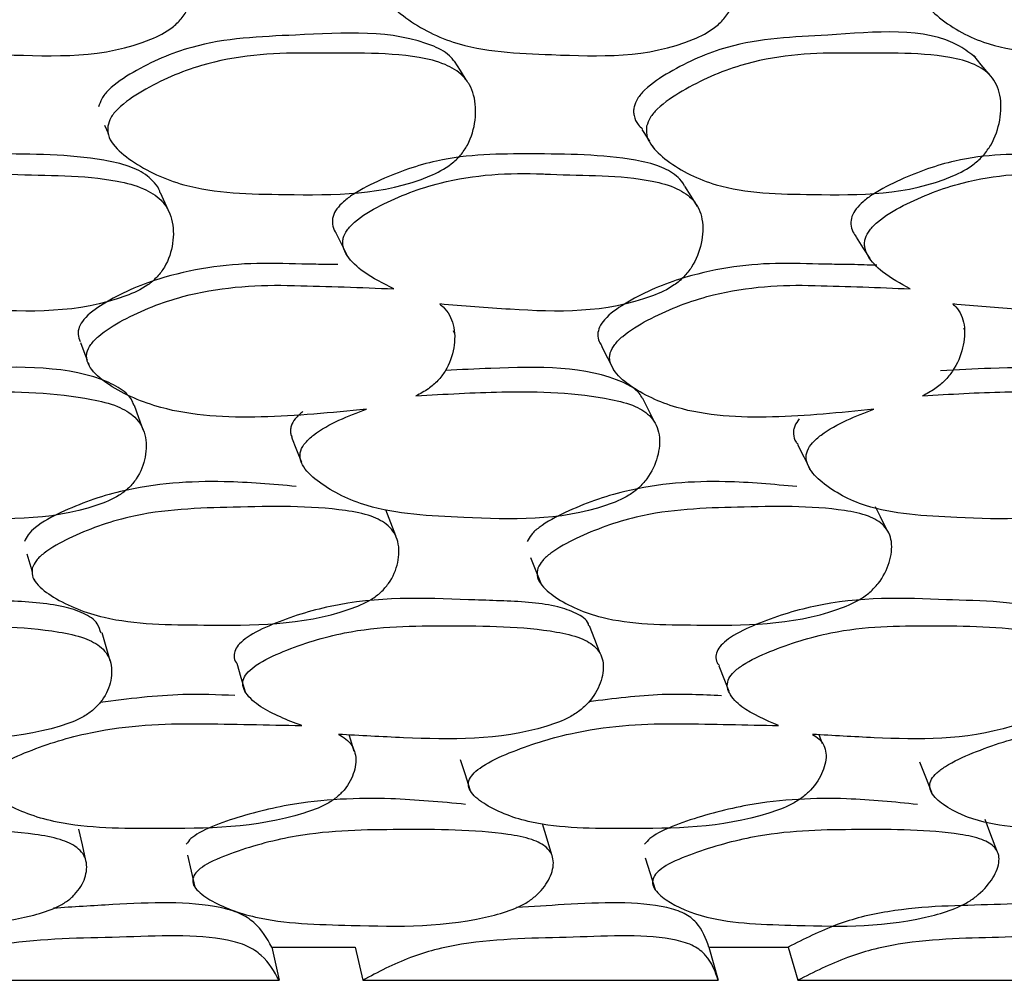
# Model space of a CAD drawing. Units: millimetres. Extents: x 21 to 742, y 74 to 781.
# Drawn here: x 520 to 525, y 150 to 155 of the extents above; entities that cross this region are included whole.
import ezdxf

# ---------------------------------------------------------------- set-up
doc = ezdxf.new("R2010")
doc.units = ezdxf.units.MM

msp = doc.modelspace()

# ---------------------------------------------------------------- linework, layer by layer
at = {"color": 7, "linetype": 'Continuous', "lineweight": 25}
for p, q in [((520.1975, 154.8422), (520.2168, 154.8007)), ((520.2433, 154.7438), (520.2441, 154.7422)), ((522.9923, 154.7369), (523.0036, 154.7193)), ((524.5851, 153.8001), (524.5815, 153.8058)), ((521.9835, 153.7796), (521.9774, 153.7924)), ((520.1138, 153.6306), (520.1198, 153.6142)), ((519.8387, 152.5269), (519.8413, 152.5179)), ((523.3873, 151.942), (523.3893, 151.9369)), ((521.051, 150.6476), (521.476, 150.6476)), ((521.051, 150.6476), (521.0884, 150.478)), ((521.476, 150.6476), (521.5154, 150.478)), ((523.2805, 150.6476), (523.6852, 150.6476)), ((523.2805, 150.6476), (523.3284, 150.478)), ((523.6852, 150.6476), (523.735, 150.478)), ((519.1973, 150.478), (521.0884, 150.478)), ((521.5154, 150.478), (523.3284, 150.478)), ((523.735, 150.478), (525.4486, 150.478))]:
    msp.add_line(p, q, dxfattribs=at)
at = {"color": 7, "linetype": 'Continuous', "lineweight": 25, "flags": 128}
for points in [[(522.0424, 155.0733), (522.0132, 155.1203), (521.984, 155.1674)], [(524.7085, 155.1028), (524.6705, 155.1496), (524.6326, 155.1964)], [(522.939, 154.8199), (522.9713, 154.7696), (522.9776, 154.7599)], [(523.2228, 154.427), (523.1906, 154.479), (523.1584, 154.5309)], [(520.5305, 154.3914), (520.5068, 154.4438), (520.4832, 154.4962)], [(521.3783, 154.292), (521.405, 154.2373), (521.4316, 154.1825)], [(524.0316, 154.2706), (524.0668, 154.2156), (524.102, 154.1606)], [(520.0761, 153.7327), (520.098, 153.6734), (520.1091, 153.6432)], [(522.7338, 153.7141), (522.764, 153.6546), (522.7942, 153.595)], [(523.0049, 153.3249), (522.9747, 153.3862), (522.9445, 153.4476)], [(520.3953, 153.2874), (520.373, 153.349), (520.3508, 153.4107)], [(521.1525, 153.2489), (521.1772, 153.1853), (521.2019, 153.1217)], [(523.7327, 153.2124), (523.7654, 153.1484), (523.798, 153.0844)], [(524.1894, 152.7774), (524.1566, 152.8433), (524.1313, 152.894)], [(521.6837, 152.7457), (521.6583, 152.8118), (521.633, 152.8779)], [(519.8018, 152.6544), (519.8215, 152.5861), (519.8295, 152.5585)], [(522.3709, 152.6354), (522.3982, 152.567), (522.4254, 152.4986)], [(520.2262, 152.1085), (520.2061, 152.1795), (520.1861, 152.2506)], [(522.726, 152.146), (522.6989, 152.2168), (522.6717, 152.2875)], [(520.8721, 152.0957), (520.894, 152.0229), (520.9159, 151.9502)], [(523.3318, 152.0828), (523.3606, 152.0099), (523.3826, 151.9539)], [(521.4721, 151.6451), (521.4546, 151.7031), (521.4464, 151.73)], [(523.8606, 151.6855), (523.848, 151.7177), (523.8428, 151.731)], [(522.0129, 151.6055), (522.0369, 151.5285), (522.0609, 151.4515)], [(524.3551, 151.5926), (524.3854, 151.5155), (524.4157, 151.4383)], [(524.7499, 151.1404), (524.7199, 151.2197), (524.6899, 151.299)], [(520.1026, 151.0899), (520.0847, 151.1695), (520.0668, 151.2492)], [(522.4799, 151.1179), (522.4558, 151.1974), (522.4317, 151.2768)], [(520.6204, 151.116), (520.6395, 151.035), (520.6586, 150.9539)], [(522.9563, 151.1034), (522.9813, 151.0222), (523.0063, 150.941)]]:
    msp.add_lwpolyline(points, dxfattribs=at)
at = {"color": 7, "linetype": 'Continuous', "lineweight": 25}
for points, knots in [([(518.7701, 155.5856), (518.7747, 155.6014), (518.7848, 155.6363), (518.8438, 155.7023), (518.9929, 155.8027), (519.3132, 155.9356), (519.611, 155.9527), (519.9834, 155.9351), (520.2335, 155.944), (520.4978, 155.8744), (520.5867, 155.818), (520.6326, 155.7566), (520.6635, 155.679), (520.6692, 155.569), (520.6406, 155.4591), (520.5916, 155.3836), (520.5304, 155.3244), (520.2392, 155.1808), (519.7565, 155.1984), (519.2236, 155.2194), (518.9354, 155.3624), (518.8116, 155.4671), (518.7707, 155.5348), (518.7703, 155.5696), (518.7701, 155.5856)], [0, 0, 0, 0, 0.011432, 0.025155, 0.057267, 0.127997, 0.246839, 0.249999, 0.378969, 0.411863, 0.438883, 0.453308, 0.468152, 0.500299, 0.531961, 0.546225, 0.560363, 0.587306, 0.75284, 0.871831, 0.943338, 0.975118, 0.988625, 1, 1, 1, 1]), ([(521.6089, 155.5856), (521.6142, 155.6014), (521.6259, 155.6363), (521.6865, 155.7023), (521.8364, 155.8027), (522.1536, 155.9356), (522.4427, 155.9527), (522.8019, 155.9351), (523.0438, 155.944), (523.2952, 155.8744), (523.378, 155.818), (523.4191, 155.7566), (523.4448, 155.679), (523.4445, 155.569), (523.411, 155.4591), (523.3596, 155.3836), (523.2972, 155.3244), (523.0085, 155.1808), (522.5436, 155.1984), (522.0289, 155.2194), (521.7574, 155.3624), (521.6429, 155.4671), (521.6069, 155.5348), (521.6083, 155.5696), (521.6089, 155.5856)], [0, 0, 0, 0, 0.011432, 0.025155, 0.057267, 0.127997, 0.246839, 0.249999, 0.378969, 0.411863, 0.438883, 0.453308, 0.468152, 0.500299, 0.531961, 0.546225, 0.560363, 0.587306, 0.75284, 0.871831, 0.943338, 0.975118, 0.988625, 1, 1, 1, 1]), ([(524.3481, 155.5856), (524.354, 155.6014), (524.3671, 155.6363), (524.4287, 155.7023), (524.5776, 155.8027), (524.888, 155.9356), (525.165, 155.9527), (525.5067, 155.9351), (525.7377, 155.944), (525.9731, 155.8744), (526.0489, 155.818), (526.0847, 155.7566), (526.1049, 155.679), (526.0986, 155.569), (526.0605, 155.4591), (526.0074, 155.3836), (525.9447, 155.3244), (525.6618, 155.1808), (525.22, 155.1984), (524.7296, 155.2194), (524.478, 155.3624), (524.3742, 155.4671), (524.3434, 155.5348), (524.3466, 155.5696), (524.3481, 155.5856)], [0, 0, 0, 0, 0.011432, 0.025155, 0.057267, 0.127997, 0.246839, 0.249999, 0.378969, 0.411863, 0.438883, 0.453308, 0.468152, 0.500299, 0.531961, 0.546225, 0.560363, 0.587306, 0.75284, 0.871831, 0.943338, 0.975118, 0.988625, 1, 1, 1, 1]), ([(521.9824, 155.1663), (521.9775, 155.1732), (521.9523, 155.2081), (521.7101, 155.334), (521.237, 155.3006), (520.7107, 155.2838), (520.3896, 155.1445), (520.239, 155.0455), (520.1817, 154.98), (520.1723, 154.9489), (520.1679, 154.9346)], [0, 0, 0, 0, 0.014792, 0.075554, 0.445059, 0.712687, 0.871689, 0.947792, 0.97595, 1, 1, 1, 1]), ([(524.6424, 155.1863), (524.6156, 155.2067), (524.4256, 155.3507), (523.9442, 155.2956), (523.4441, 155.2844), (523.1257, 155.1445), (522.9745, 155.0455), (522.9152, 154.98), (522.9042, 154.9489), (522.8991, 154.9346)], [0, 0, 0, 0, 0.061674, 0.436726, 0.708373, 0.869762, 0.947008, 0.975589, 1, 1, 1, 1]), ([(520.2142, 154.8364), (520.2186, 154.851), (520.2281, 154.8825), (520.2857, 154.949), (520.4375, 155.05), (520.7591, 155.1881), (521.0555, 155.2126), (521.4239, 155.2057), (521.6715, 155.2206), (521.9308, 155.1595), (522.0175, 155.107), (522.0619, 155.0487), (522.0911, 154.9743), (522.0951, 154.8681), (522.0651, 154.7611), (522.0154, 154.6869), (521.9537, 154.6281), (521.6626, 154.4818), (521.1848, 154.4862), (520.6573, 154.4945), (520.3742, 154.6252), (520.2532, 154.7231), (520.2139, 154.7875), (520.2141, 154.8211), (520.2142, 154.8364)], [0, 0, 0, 0, 0.010782, 0.023378, 0.057323, 0.128071, 0.246938, 0.250413, 0.378908, 0.411765, 0.438824, 0.453283, 0.468174, 0.50036, 0.532003, 0.54625, 0.560372, 0.58731, 0.752885, 0.871849, 0.943367, 0.975141, 0.988637, 1, 1, 1, 1]), ([(522.9632, 154.8364), (522.9684, 154.851), (522.9795, 154.8825), (523.0392, 154.949), (523.1918, 155.05), (523.5098, 155.1881), (523.796, 155.2126), (524.1493, 155.2057), (524.3875, 155.2206), (524.6321, 155.1595), (524.7118, 155.107), (524.7506, 155.0487), (524.7739, 154.9743), (524.7711, 154.8681), (524.7355, 154.7611), (524.683, 154.6869), (524.6201, 154.6281), (524.3318, 154.4818), (523.8742, 154.4862), (523.3677, 154.4945), (523.1038, 154.6252), (522.9936, 154.7231), (522.9598, 154.7875), (522.9621, 154.8211), (522.9632, 154.8364)], [0, 0, 0, 0, 0.0107815, 0.0233785, 0.0573232, 0.1280707, 0.2469378, 0.2504128, 0.3789077, 0.411765, 0.4388236, 0.4532832, 0.4681743, 0.5003598, 0.5320034, 0.5462504, 0.560372, 0.5873102, 0.7528849, 0.8718486, 0.9433672, 0.9751411, 0.988637, 1, 1, 1, 1]), ([(522.8991, 154.9346), (522.898, 154.9272), (522.8957, 154.912), (522.9006, 154.8806), (522.9137, 154.8477), (522.9344, 154.8297), (522.9424, 154.8228)], [0, 0, 0, 0, 0.165762, 0.341564, 0.746131, 1, 1, 1, 1]), ([(520.4813, 154.4961), (520.4808, 154.4988), (520.4773, 154.5179), (520.4537, 154.5473), (520.4066, 154.595), (520.3183, 154.6378), (520.0628, 154.6925), (519.6653, 154.6958), (519.2086, 154.6937), (518.8992, 154.586), (518.7424, 154.5082), (518.6707, 154.4539), (518.6357, 154.4161), (518.617, 154.3762), (518.6161, 154.3406), (518.6258, 154.3221), (518.6296, 154.3149)], [0, 0, 0, 0, 0.004593, 0.032537, 0.060537, 0.115398, 0.181847, 0.447198, 0.68008, 0.817997, 0.891685, 0.920079, 0.943872, 0.965419, 0.986494, 1, 1, 1, 1]), ([(523.1569, 154.5304), (523.1542, 154.5359), (523.1444, 154.5558), (523.1052, 154.5943), (523.0253, 154.6381), (522.7812, 154.6921), (522.3989, 154.696), (521.9564, 154.6937), (521.6494, 154.586), (521.492, 154.5082), (521.4186, 154.4539), (521.3821, 154.4161), (521.3605, 154.376), (521.3589, 154.3348), (521.3677, 154.3069), (521.3776, 154.294), (521.379, 154.2923)], [0, 0, 0, 0, 0.010669, 0.038883, 0.094165, 0.161123, 0.428508, 0.663174, 0.802148, 0.876401, 0.905012, 0.928988, 0.9507, 0.971936, 0.996216, 1, 1, 1, 1]), ([(525.7145, 154.5604), (525.7089, 154.5678), (525.6853, 154.5992), (525.6142, 154.6373), (525.3886, 154.6931), (525.0227, 154.6956), (524.6007, 154.6937), (524.2994, 154.586), (524.1432, 154.5082), (524.0691, 154.4539), (524.0314, 154.4161), (524.0079, 154.3761), (524.0029, 154.3346), (524.0129, 154.299), (524.0268, 154.2797), (524.0329, 154.2712)], [0, 0, 0, 0, 0.017316, 0.072957, 0.140352, 0.409478, 0.645672, 0.785552, 0.860288, 0.889086, 0.913218, 0.935071, 0.956446, 0.980884, 1, 1, 1, 1]), ([(518.9395, 154.0064), (518.8828, 154.0331), (518.7864, 154.0785), (518.6914, 154.1552), (518.6582, 154.2121), (518.6521, 154.2431), (518.6538, 154.2717), (518.6704, 154.3086), (518.7282, 154.3706), (518.8856, 154.4624), (519.2113, 154.5845), (519.5069, 154.5997), (519.6966, 154.592), (519.8917, 154.5828), (520.1396, 154.5904), (520.392, 154.5259), (520.4784, 154.4726), (520.522, 154.4149), (520.55, 154.3421), (520.5521, 154.2393), (520.5199, 154.1369), (520.4685, 154.0667), (520.4051, 154.0116), (520.1095, 153.879), (519.6766, 153.8905), (519.3112, 153.9193), (519.1874, 153.9291)], [0, 0, 0, 0, 0.048376, 0.082199, 0.096472, 0.10266, 0.108491, 0.119829, 0.133161, 0.169356, 0.244831, 0.371306, 0.372519, 0.381141, 0.511764, 0.546724, 0.575537, 0.590938, 0.606815, 0.6411, 0.674788, 0.689956, 0.704994, 0.7337, 0.909787, 1, 1, 1, 1]), ([(521.6735, 154.0064), (521.6205, 154.0331), (521.5304, 154.0785), (521.4439, 154.1552), (521.4156, 154.2121), (521.412, 154.2431), (521.4156, 154.2717), (521.4343, 154.3086), (521.4948, 154.3706), (521.6538, 154.4624), (521.9778, 154.5845), (522.2648, 154.5997), (522.4477, 154.592), (522.6357, 154.5828), (522.8755, 154.5904), (523.1144, 154.5259), (523.1939, 154.4726), (523.2319, 154.4149), (523.2537, 154.3421), (523.2485, 154.2393), (523.21, 154.1369), (523.1552, 154.0667), (523.0901, 154.0116), (522.7952, 153.879), (522.3784, 153.8905), (522.027, 153.9193), (521.9079, 153.9291)], [0, 0, 0, 0, 0.048376, 0.082199, 0.096472, 0.10266, 0.108491, 0.119829, 0.133161, 0.169356, 0.244831, 0.371306, 0.372519, 0.381141, 0.511764, 0.546724, 0.575537, 0.590938, 0.606815, 0.6411, 0.674788, 0.689956, 0.704994, 0.7337, 0.909787, 1, 1, 1, 1]), ([(524.3072, 154.0064), (524.2585, 154.0331), (524.1757, 154.0785), (524.0985, 154.1552), (524.0757, 154.2121), (524.0744, 154.2431), (524.08, 154.2717), (524.1006, 154.3086), (524.163, 154.3706), (524.3218, 154.4624), (524.6403, 154.5845), (524.9154, 154.5997), (525.0893, 154.592), (525.2679, 154.5828), (525.4968, 154.5904), (525.7194, 154.5259), (525.7912, 154.4726), (525.8231, 154.4149), (525.8385, 154.3421), (525.8259, 154.2393), (525.7816, 154.1369), (525.7241, 154.0667), (525.658, 154.0116), (525.3674, 153.879), (524.9716, 153.8905), (524.6382, 153.9193), (524.5252, 153.9291)], [0, 0, 0, 0, 0.048376, 0.082199, 0.096472, 0.10266, 0.108491, 0.119829, 0.133161, 0.169356, 0.244831, 0.371306, 0.372519, 0.381141, 0.511764, 0.546724, 0.575537, 0.590938, 0.606815, 0.6411, 0.674788, 0.689956, 0.704994, 0.7337, 0.909787, 1, 1, 1, 1]), ([(521.3886, 154.1298), (521.3857, 154.1299), (521.3483, 154.131), (521.3009, 154.1311), (521.2537, 154.1318), (521.1534, 154.1332), (520.9019, 154.1453), (520.5354, 154.0926), (520.2389, 153.9665), (520.1046, 153.8707), (520.0669, 153.8126), (520.0598, 153.7724), (520.0687, 153.7493), (520.0734, 153.7374)], [0, 0, 0, 0, 0.006128, 0.077411, 0.097391, 0.103466, 0.283964, 0.619234, 0.821415, 0.906254, 0.938592, 0.968212, 1, 1, 1, 1]), ([(524.1373, 154.1264), (524.0942, 154.1278), (524.0184, 154.1303), (523.9324, 154.1311), (523.8872, 154.1318), (523.7912, 154.1332), (523.5508, 154.1453), (523.1946, 154.0926), (522.8992, 153.9665), (522.7624, 153.8707), (522.721, 153.8125), (522.7117, 153.7727), (522.7181, 153.7395), (522.7299, 153.7219), (522.7348, 153.7144)], [0, 0, 0, 0, 0.0842122, 0.1484009, 0.1663925, 0.1718625, 0.3343979, 0.6363012, 0.818361, 0.8947569, 0.9238768, 0.9505487, 0.9791733, 1, 1, 1, 1]), ([(521.5339, 153.3922), (521.3552, 153.3745), (520.9996, 153.3393), (520.5373, 153.3631), (520.2612, 153.4828), (520.142, 153.5741), (520.1109, 153.6284), (520.1057, 153.6583), (520.108, 153.6873), (520.127, 153.725), (520.1864, 153.7858), (520.3412, 153.879), (520.6647, 154.0062), (520.9566, 154.0271), (521.1344, 154.0238), (521.1467, 154.0235), (521.3284, 154.0197), (521.5053, 154.0129), (521.6735, 154.0064)], [0, 0, 0, 0, 0.162728, 0.323821, 0.420728, 0.4637, 0.481945, 0.489894, 0.497401, 0.513203, 0.53073, 0.57503, 0.670707, 0.831589, 0.83196, 0.834876, 0.84297, 1, 1, 1, 1]), ([(524.123, 153.3922), (523.9503, 153.3745), (523.6067, 153.3393), (523.1646, 153.3631), (522.9091, 153.4828), (522.8019, 153.5741), (522.7764, 153.6284), (522.7738, 153.6583), (522.7784, 153.6873), (522.7998, 153.725), (522.8618, 153.7858), (523.0184, 153.879), (523.3396, 154.0062), (523.6216, 154.0271), (523.7919, 154.0238), (523.8037, 154.0235), (523.9778, 154.0197), (524.1466, 154.0129), (524.3072, 154.0064)], [0, 0, 0, 0, 0.162728, 0.323821, 0.420728, 0.4637, 0.481945, 0.489894, 0.497401, 0.513203, 0.53073, 0.57503, 0.670707, 0.831589, 0.83196, 0.834876, 0.84297, 1, 1, 1, 1]), ([(521.9079, 153.9291), (521.9137, 153.9242), (521.9334, 153.9079), (521.9597, 153.8735), (521.9862, 153.8044), (521.9863, 153.7055), (521.9525, 153.606), (521.9001, 153.5371), (521.8494, 153.4931), (521.8083, 153.4715), (521.7867, 153.4601)], [0, 0, 0, 0, 0.042582, 0.143373, 0.247146, 0.471518, 0.692156, 0.791496, 0.889948, 1, 1, 1, 1]), ([(524.5252, 153.9291), (524.5305, 153.9242), (524.548, 153.9079), (524.5703, 153.8735), (524.5901, 153.8044), (524.5822, 153.7055), (524.5416, 153.606), (524.4857, 153.5371), (524.4334, 153.4931), (524.3923, 153.4715), (524.3706, 153.4601)], [0, 0, 0, 0, 0.042582, 0.143373, 0.247146, 0.471518, 0.692156, 0.791496, 0.889948, 1, 1, 1, 1]), ([(520.3491, 153.4101), (520.3462, 153.4181), (520.3378, 153.4417), (520.2997, 153.4868), (520.0651, 153.6172), (519.6663, 153.6083), (519.3334, 153.5929), (519.2444, 153.5888)], [0, 0, 0, 0, 0.026887, 0.079685, 0.178584, 0.780402, 1, 1, 1, 1]), ([(522.943, 153.4468), (522.9373, 153.4561), (522.916, 153.4912), (522.6968, 153.6138), (522.3287, 153.609), (522.0139, 153.5938), (521.9367, 153.5901)], [0, 0, 0, 0, 0.038102, 0.144223, 0.789985, 1, 1, 1, 1]), ([(525.4271, 153.4729), (525.427, 153.4732), (525.4131, 153.4985), (525.2157, 153.609), (524.8619, 153.6093), (524.5483, 153.5929), (524.463, 153.5885)], [0, 0, 0, 0, 0.001149, 0.10787, 0.757286, 1, 1, 1, 1]), ([(519.101, 153.4601), (519.2518, 153.4688), (519.6015, 153.4889), (519.9971, 153.4756), (520.2602, 153.4141), (520.3448, 153.3645), (520.3867, 153.3111), (520.4126, 153.2438), (520.4119, 153.149), (520.3769, 153.0545), (520.3233, 152.9899), (520.2583, 152.9395), (519.9577, 152.8182), (519.4776, 152.8354), (518.9477, 152.8607), (518.6709, 152.986), (518.5525, 153.0777), (518.5186, 153.1366), (518.516, 153.181), (518.5395, 153.2237), (518.5998, 153.2804), (518.7053, 153.3389), (518.7992, 153.3744), (518.8461, 153.3922)], [0, 0, 0, 0, 0.106099, 0.246032, 0.280846, 0.309526, 0.324879, 0.340691, 0.374847, 0.408343, 0.423386, 0.438322, 0.466874, 0.642495, 0.768648, 0.844562, 0.878201, 0.892491, 0.904549, 0.91694, 0.930676, 0.965354, 1, 1, 1, 1]), ([(521.7867, 153.4601), (521.9334, 153.4688), (522.2735, 153.4889), (522.654, 153.4756), (522.9023, 153.4141), (522.9794, 153.3645), (523.015, 153.3111), (523.034, 153.2438), (523.0248, 153.149), (522.9824, 153.0545), (522.9247, 152.9899), (522.8574, 152.9395), (522.5563, 152.8182), (522.0949, 152.8354), (521.5845, 152.8607), (521.328, 152.986), (521.2215, 153.0777), (521.1938, 153.1366), (521.1953, 153.181), (521.2219, 153.2237), (521.2854, 153.2804), (521.3928, 153.3389), (521.4869, 153.3744), (521.5339, 153.3922)], [0, 0, 0, 0, 0.106099, 0.246032, 0.280846, 0.309526, 0.324879, 0.340691, 0.374847, 0.408343, 0.423386, 0.438322, 0.466874, 0.642495, 0.768648, 0.844562, 0.878201, 0.892491, 0.904549, 0.91694, 0.930676, 0.965354, 1, 1, 1, 1]), ([(524.3706, 153.4601), (524.5115, 153.4688), (524.838, 153.4889), (525.1991, 153.4756), (525.4295, 153.4141), (525.4983, 153.3645), (525.5272, 153.3111), (525.539, 153.2438), (525.5214, 153.149), (525.4721, 153.0545), (525.4111, 152.9899), (525.3422, 152.9395), (525.0443, 152.8182), (524.6068, 152.8354), (524.122, 152.8607), (523.8887, 152.986), (523.7953, 153.0777), (523.7743, 153.1366), (523.7798, 153.181), (523.8092, 153.2237), (523.8752, 153.2804), (523.9833, 153.3389), (524.0765, 153.3744), (524.123, 153.3922)], [0, 0, 0, 0, 0.106099, 0.246032, 0.280846, 0.309526, 0.324879, 0.340691, 0.374847, 0.408343, 0.423386, 0.438322, 0.466874, 0.642495, 0.768648, 0.844562, 0.878201, 0.892491, 0.904549, 0.91694, 0.930676, 0.965354, 1, 1, 1, 1]), ([(521.2101, 153.3807), (521.1961, 153.3686), (521.1701, 153.3462), (521.1502, 153.3119), (521.1456, 153.2857), (521.1461, 153.2661), (521.1519, 153.2549), (521.1546, 153.2495)], [0, 0, 0, 0, 0.314457, 0.583006, 0.720972, 0.867094, 1, 1, 1, 1]), ([(523.7421, 153.3429), (523.733, 153.3306), (523.7193, 153.3121), (523.7124, 153.2855), (523.7121, 153.2573), (523.7182, 153.2312), (523.7318, 153.2173), (523.7351, 153.2139)], [0, 0, 0, 0, 0.269366, 0.40775, 0.554316, 0.891047, 1, 1, 1, 1]), ([(521.1753, 152.9983), (521.0545, 153.0089), (520.7674, 153.0341), (520.349, 153.0077), (520.0231, 152.8935), (519.8673, 152.8098), (519.8064, 152.7547), (519.795, 152.7285), (519.7898, 152.7164)], [0, 0, 0, 0, 0.259361, 0.616496, 0.828494, 0.930183, 0.967831, 1, 1, 1, 1]), ([(523.7302, 152.9971), (523.6101, 153.0083), (523.3324, 153.0342), (522.9218, 153.0078), (522.5967, 152.8935), (522.4382, 152.8098), (522.3739, 152.7547), (522.3603, 152.7285), (522.354, 152.7164)], [0, 0, 0, 0, 0.268518, 0.621237, 0.830615, 0.931047, 0.968229, 1, 1, 1, 1]), ([(519.8292, 152.5813), (519.8352, 152.5945), (519.8479, 152.6224), (519.9107, 152.6775), (520.0654, 152.7618), (520.3933, 152.8795), (520.8771, 152.8935), (521.2939, 152.9018), (521.5539, 152.8532), (521.6373, 152.81), (521.6782, 152.7615), (521.7029, 152.6993), (521.7005, 152.6101), (521.6642, 152.5202), (521.6099, 152.4581), (521.5446, 152.4089), (521.2448, 152.2868), (520.7719, 152.2907), (520.2472, 152.2942), (519.9745, 152.4034), (519.8607, 152.4859), (519.8258, 152.5401), (519.8282, 152.5684), (519.8292, 152.5813)], [0, 0, 0, 0, 0.011695, 0.024651, 0.057368, 0.128021, 0.246818, 0.378985, 0.411908, 0.438908, 0.453347, 0.468171, 0.500334, 0.531939, 0.546118, 0.560188, 0.587084, 0.752996, 0.871851, 0.943322, 0.975098, 0.988607, 1, 1, 1, 1]), ([(522.4086, 152.5813), (522.4157, 152.5945), (522.4308, 152.6224), (522.4969, 152.6775), (522.6545, 152.7618), (522.9817, 152.8795), (523.4478, 152.8935), (523.848, 152.9018), (524.0919, 152.8532), (524.1673, 152.81), (524.2014, 152.7615), (524.2187, 152.6993), (524.2072, 152.6101), (524.163, 152.5202), (524.1044, 152.4581), (524.0367, 152.4089), (523.7368, 152.2868), (523.2843, 152.2907), (522.7806, 152.2942), (522.5299, 152.4034), (522.429, 152.4859), (522.401, 152.5401), (522.4062, 152.5684), (522.4086, 152.5813)], [0, 0, 0, 0, 0.011695, 0.024651, 0.057368, 0.128021, 0.246818, 0.378985, 0.411908, 0.438908, 0.453347, 0.468171, 0.500334, 0.531939, 0.546118, 0.560188, 0.587084, 0.752996, 0.871851, 0.943322, 0.975098, 0.988607, 1, 1, 1, 1]), ([(520.1801, 152.2489), (520.1754, 152.2657), (520.1636, 152.308), (520.0909, 152.3547), (519.9828, 152.3886), (519.7997, 152.4131), (519.6469, 152.4154), (519.5337, 152.4192), (519.2869, 152.4298), (518.9237, 152.439), (518.5386, 152.3185), (518.3876, 152.246), (518.331, 152.1981), (518.3102, 152.1646), (518.3073, 152.1359), (518.3152, 152.121), (518.3181, 152.1156)], [0, 0, 0, 0, 0.035133, 0.0884168, 0.1448009, 0.2145461, 0.359834, 0.3616449, 0.3759621, 0.7130932, 0.8545674, 0.9205384, 0.9453355, 0.966669, 0.9879086, 1, 1, 1, 1]), ([(522.6687, 152.2869), (522.6679, 152.2904), (522.6614, 152.3186), (522.6034, 152.3539), (522.5055, 152.3888), (522.3309, 152.413), (522.1842, 152.4154), (522.0754, 152.4192), (521.8384, 152.4298), (521.4881, 152.4389), (521.1018, 152.3186), (520.9468, 152.2459), (520.8868, 152.1982), (520.862, 152.1643), (520.8577, 152.1306), (520.8618, 152.1067), (520.8717, 152.0971), (520.8726, 152.0962)], [0, 0, 0, 0, 0.007559, 0.061539, 0.118659, 0.189315, 0.336501, 0.338335, 0.352839, 0.694374, 0.837695, 0.904528, 0.929649, 0.951261, 0.972778, 0.997277, 1, 1, 1, 1]), ([(525.0413, 152.3149), (525.0307, 152.3275), (525.0032, 152.3602), (524.9152, 152.3877), (524.7558, 152.4137), (524.6151, 152.4153), (524.5119, 152.4192), (524.2875, 152.4298), (523.9544, 152.4389), (523.5711, 152.3186), (523.4144, 152.2459), (523.3512, 152.1982), (523.3236, 152.1644), (523.3149, 152.1304), (523.3181, 152.1022), (523.3306, 152.0893), (523.335, 152.0847)], [0, 0, 0, 0, 0.03652, 0.094499, 0.166218, 0.315616, 0.317478, 0.3322, 0.67887, 0.824346, 0.892184, 0.917682, 0.939619, 0.96146, 0.986327, 1, 1, 1, 1]), ([(518.6761, 151.7776), (518.5965, 151.806), (518.4772, 151.8487), (518.3709, 151.9265), (518.3389, 151.9789), (518.3378, 152.0174), (518.3604, 152.0542), (518.4211, 152.1056), (518.5824, 152.1816), (518.9158, 152.2848), (519.407, 152.2883), (519.8295, 152.2848), (520.0916, 152.2309), (520.1748, 152.1872), (520.2148, 152.1399), (520.2381, 152.08), (520.2334, 151.9955), (520.1944, 151.9116), (520.1384, 151.8541), (520.0716, 151.8089), (519.768, 151.6996), (519.346, 151.7082), (518.9898, 151.7268), (518.8753, 151.7327)], [0, 0, 0, 0, 0.066888, 0.100295, 0.114505, 0.126495, 0.137841, 0.151086, 0.186728, 0.261028, 0.385911, 0.524736, 0.559313, 0.587682, 0.602848, 0.61846, 0.652269, 0.68558, 0.70059, 0.715461, 0.743819, 0.917661, 1, 1, 1, 1]), ([(521.2038, 151.7776), (521.1302, 151.806), (521.0198, 151.8487), (520.9259, 151.9265), (520.9009, 151.9789), (520.9044, 152.0174), (520.9305, 152.0542), (520.9953, 152.1056), (521.1604, 152.1816), (521.4949, 152.2848), (521.9703, 152.2883), (522.3774, 152.2848), (522.6237, 152.2309), (522.6989, 152.1872), (522.732, 152.1399), (522.7475, 152.08), (522.7331, 151.9955), (522.6855, 151.9116), (522.6246, 151.8541), (522.5549, 151.8089), (522.2492, 151.6996), (521.8434, 151.7082), (521.5012, 151.7268), (521.3912, 151.7327)], [0, 0, 0, 0, 0.066888, 0.100295, 0.114505, 0.126495, 0.137841, 0.151086, 0.186728, 0.261028, 0.385911, 0.524736, 0.559313, 0.587682, 0.602848, 0.61846, 0.652269, 0.68558, 0.70059, 0.715461, 0.743819, 0.917661, 1, 1, 1, 1]), ([(523.6367, 151.7776), (523.5698, 151.806), (523.4696, 151.8487), (523.3893, 151.9265), (523.3717, 151.9789), (523.3796, 152.0174), (523.4089, 152.0542), (523.477, 152.1056), (523.6439, 152.1816), (523.9756, 152.2848), (524.4297, 152.2883), (524.8166, 152.2848), (525.0443, 152.2309), (525.1105, 152.1872), (525.1363, 152.1399), (525.1439, 152.08), (525.1199, 151.9955), (525.0643, 151.9116), (524.9993, 151.8541), (524.9274, 151.8089), (524.6232, 151.6996), (524.2383, 151.7082), (523.9141, 151.7268), (523.81, 151.7327)], [0, 0, 0, 0, 0.066888, 0.100295, 0.114505, 0.126495, 0.137841, 0.151086, 0.186728, 0.261028, 0.385911, 0.524736, 0.559313, 0.587682, 0.602848, 0.61846, 0.652269, 0.68558, 0.70059, 0.715461, 0.743819, 0.917661, 1, 1, 1, 1]), ([(523.3449, 151.9301), (523.2452, 151.9348), (523.029, 151.9449), (522.7946, 151.9153), (522.6684, 151.8993)], [0, 0, 0, 0, 0.461512, 1, 1, 1, 1]), ([(520.8629, 151.931), (520.775, 151.9346), (520.5528, 151.9436), (520.3182, 151.9138), (520.1765, 151.8958)], [0, 0, 0, 0, 0.395716, 1, 1, 1, 1]), ([(521.3912, 151.7327), (521.4044, 151.7254), (521.4321, 151.7099), (521.4612, 151.6773), (521.4838, 151.6226), (521.4778, 151.5437), (521.4379, 151.4645), (521.3814, 151.4092), (521.3144, 151.3652), (521.0108, 151.2539), (520.5341, 151.2514), (520.0074, 151.2532), (519.7386, 151.3484), (519.6258, 151.4206), (519.5948, 151.4682), (519.5943, 151.5038), (519.6173, 151.5386), (519.6784, 151.588), (519.84, 151.6637), (520.1716, 151.7682), (520.4651, 151.7882), (520.643, 151.7875), (520.6555, 151.7874), (520.8449, 151.7862), (521.0287, 151.7818), (521.2038, 151.7776)], [0, 0, 0, 0, 0.0138236, 0.0289988, 0.0445888, 0.0783939, 0.1117309, 0.1267567, 0.141641, 0.1700297, 0.3440387, 0.4691227, 0.5442395, 0.5776604, 0.5918812, 0.6038849, 0.6152387, 0.6284974, 0.6641864, 0.738572, 0.8635572, 0.8638843, 0.8662333, 0.8725561, 1, 1, 1, 1]), ([(523.81, 151.7327), (523.8216, 151.7254), (523.8461, 151.7099), (523.8696, 151.6773), (523.884, 151.6226), (523.8678, 151.5437), (523.8189, 151.4645), (523.7573, 151.4092), (523.6871, 151.3652), (523.3815, 151.2539), (522.9248, 151.2514), (522.4194, 151.2532), (522.1741, 151.3484), (522.0753, 151.4206), (522.0519, 151.4682), (522.0562, 151.5038), (522.0829, 151.5386), (522.1482, 151.588), (522.3138, 151.6637), (522.6461, 151.7682), (522.9305, 151.7882), (523.1009, 151.7875), (523.1129, 151.7874), (523.2944, 151.7862), (523.4697, 151.7818), (523.6367, 151.7776)], [0, 0, 0, 0, 0.013824, 0.028999, 0.044589, 0.078394, 0.111731, 0.126757, 0.141641, 0.17003, 0.344039, 0.469123, 0.54424, 0.57766, 0.591881, 0.603885, 0.615239, 0.628497, 0.664186, 0.738572, 0.863557, 0.863884, 0.866233, 0.872556, 1, 1, 1, 1]), ([(526.1033, 151.7327), (526.1132, 151.7254), (526.1342, 151.7099), (526.1519, 151.6773), (526.1579, 151.6226), (526.1316, 151.5437), (526.0743, 151.4645), (526.0083, 151.4092), (525.9358, 151.3652), (525.6317, 151.2539), (525.2005, 151.2514), (524.7223, 151.2532), (524.5034, 151.3484), (524.4197, 151.4206), (524.4041, 151.4682), (524.4131, 151.5038), (524.4433, 151.5386), (524.5122, 151.588), (524.6796, 151.6637), (525.0088, 151.7682), (525.2807, 151.7882), (525.4417, 151.7875), (525.453, 151.7874), (525.6244, 151.7862), (525.7892, 151.7818), (525.9461, 151.7776)], [0, 0, 0, 0, 0.013824, 0.028999, 0.044589, 0.078394, 0.111731, 0.126757, 0.141641, 0.17003, 0.344039, 0.469123, 0.54424, 0.57766, 0.591881, 0.603885, 0.615239, 0.628497, 0.664186, 0.738572, 0.863557, 0.863884, 0.866233, 0.872556, 1, 1, 1, 1]), ([(522.0401, 151.3756), (521.9148, 151.3877), (521.6304, 151.4151), (521.2067, 151.3985), (520.8709, 151.3118), (520.7055, 151.2468), (520.6373, 151.2033), (520.6221, 151.1823), (520.6151, 151.1727)], [0, 0, 0, 0, 0.2753614, 0.624824, 0.832547, 0.9319193, 0.9686544, 1, 1, 1, 1]), ([(524.3454, 151.3753), (524.2272, 151.3875), (523.9602, 151.4151), (523.5524, 151.3985), (523.2187, 151.3118), (523.0507, 151.2468), (522.9788, 151.2033), (522.961, 151.1823), (522.9528, 151.1727)], [0, 0, 0, 0, 0.277187, 0.625769, 0.832969, 0.932091, 0.968733, 1, 1, 1, 1]), ([(518.2154, 151.0118), (518.2212, 151.0216), (518.2337, 151.0429), (518.2977, 151.0871), (518.4594, 151.153), (518.7963, 151.2431), (519.2866, 151.2485), (519.7084, 151.2472), (519.9687, 151.2024), (520.0507, 151.1653), (520.0895, 151.1249), (520.1114, 151.0737), (520.1044, 151.0012), (520.0632, 150.9291), (520.0059, 150.8795), (519.9381, 150.8405), (519.6316, 150.7453), (519.1527, 150.756), (518.625, 150.7703), (518.3546, 150.8643), (518.2434, 150.9336), (518.2104, 150.9783), (518.2138, 151.0013), (518.2154, 151.0118)], [0, 0, 0, 0, 0.01077, 0.023359, 0.057297, 0.128052, 0.246874, 0.378973, 0.411913, 0.43892, 0.453354, 0.46818, 0.500346, 0.532097, 0.546417, 0.560566, 0.587521, 0.752871, 0.871791, 0.943269, 0.975083, 0.988604, 1, 1, 1, 1]), ([(520.6534, 151.0118), (520.6605, 151.0216), (520.6759, 151.0429), (520.7445, 151.0871), (520.9108, 151.153), (521.2501, 151.2431), (521.7246, 151.2485), (522.1309, 151.2472), (522.3747, 151.2024), (522.4481, 151.1653), (522.4794, 151.1249), (522.4928, 151.0737), (522.475, 151.0012), (522.4243, 150.9291), (522.3613, 150.8795), (522.29, 150.8405), (521.98, 150.7453), (521.5204, 150.756), (521.0129, 150.7703), (520.7659, 150.8643), (520.6687, 150.9336), (520.6435, 150.9783), (520.6503, 151.0013), (520.6534, 151.0118)], [0, 0, 0, 0, 0.01077, 0.023359, 0.057297, 0.128052, 0.246874, 0.378973, 0.411913, 0.43892, 0.453354, 0.46818, 0.500346, 0.532097, 0.546417, 0.560566, 0.587521, 0.752871, 0.871791, 0.943269, 0.975083, 0.988604, 1, 1, 1, 1]), ([(523.0031, 151.0118), (523.0114, 151.0216), (523.0293, 151.0429), (523.1018, 151.0871), (523.2708, 151.153), (523.6084, 151.2431), (524.0615, 151.2485), (524.4475, 151.2472), (524.672, 151.2024), (524.736, 151.1653), (524.7595, 151.1249), (524.7642, 151.0737), (524.7359, 151.0012), (524.6761, 150.9291), (524.6083, 150.8795), (524.5342, 150.8405), (524.2244, 150.7453), (523.7896, 150.756), (523.308, 150.7703), (523.0874, 150.8643), (523.0055, 150.9336), (522.9884, 150.9783), (522.9985, 151.0013), (523.0031, 151.0118)], [0, 0, 0, 0, 0.01077, 0.023359, 0.057297, 0.128052, 0.246874, 0.378973, 0.411913, 0.43892, 0.453354, 0.46818, 0.500346, 0.532097, 0.546417, 0.560566, 0.587521, 0.752871, 0.871791, 0.943269, 0.975083, 0.988604, 1, 1, 1, 1]), ([(521.051, 150.6476), (521.0265, 150.6914), (520.9907, 150.7553), (520.892, 150.8223), (520.6733, 150.8841), (520.3289, 150.871), (520.0379, 150.8521), (519.9377, 150.8456)], [0, 0, 0, 0, 0.1990754, 0.2908266, 0.3814631, 0.7869491, 1, 1, 1, 1]), ([(523.2805, 150.6476), (523.2651, 150.6914), (523.2427, 150.7553), (523.1602, 150.8223), (522.9619, 150.8841), (522.647, 150.8718), (522.3807, 150.8541), (522.2997, 150.8488)], [0, 0, 0, 0, 0.206527, 0.301712, 0.395741, 0.816404, 1, 1, 1, 1]), ([(525.3443, 150.7815), (525.3327, 150.795), (525.307, 150.8247), (525.1328, 150.8837), (524.7287, 150.8582), (524.342, 150.8591), (524.062, 150.8039), (523.8841, 150.7481), (523.7662, 150.6886), (523.6852, 150.6476)], [0, 0, 0, 0, 0.054835, 0.121304, 0.418669, 0.720783, 0.791733, 0.85678, 1, 1, 1, 1]), ([(521.0884, 150.478), (521.0641, 150.5225), (521.0287, 150.5874), (520.9299, 150.6555), (520.7106, 150.7189), (520.2668, 150.6917), (519.8397, 150.693), (519.5518, 150.6368), (519.3767, 150.58), (519.2704, 150.5196), (519.1973, 150.478)], [0, 0, 0, 0, 0.126667, 0.184879, 0.242226, 0.498291, 0.758473, 0.819663, 0.875865, 1, 1, 1, 1]), ([(523.3284, 150.478), (523.3134, 150.5225), (523.2914, 150.5874), (523.209, 150.6555), (523.0106, 150.7189), (522.5811, 150.6917), (522.1713, 150.693), (521.8848, 150.6368), (521.7065, 150.58), (521.5933, 150.5196), (521.5154, 150.478)], [0, 0, 0, 0, 0.126667, 0.184879, 0.242226, 0.498291, 0.758473, 0.819663, 0.875865, 1, 1, 1, 1]), ([(525.4486, 150.478), (525.443, 150.5225), (525.4348, 150.5874), (525.3698, 150.6555), (525.1944, 150.7189), (524.7844, 150.6917), (524.3966, 150.693), (524.1148, 150.6368), (523.9354, 150.58), (523.8167, 150.5196), (523.735, 150.478)], [0, 0, 0, 0, 0.126667, 0.184879, 0.242226, 0.498291, 0.758473, 0.819663, 0.875865, 1, 1, 1, 1])]:
    msp.add_open_spline(points, degree=3, knots=knots, dxfattribs=at)

doc.saveas('drawing.dxf')
